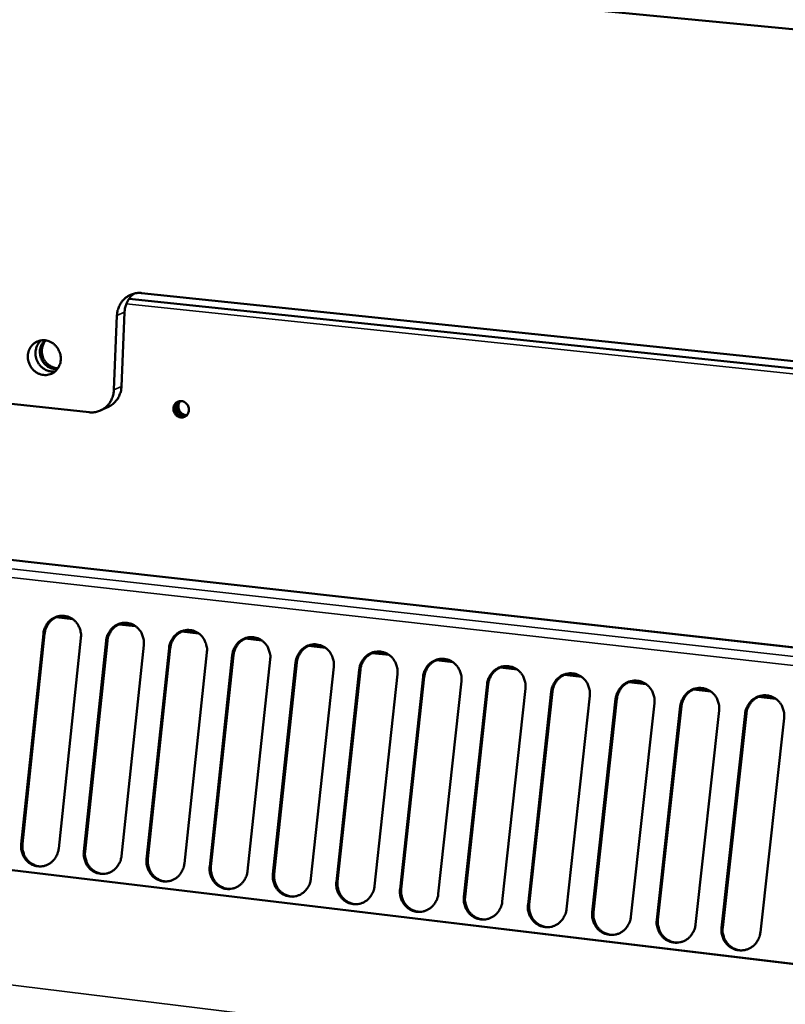
# Model space of a CAD drawing. Units: millimetres. Extents: x 65 to 5848, y 100 to 4100.
# Drawn here: x 5332 to 5435, y 2979 to 3111 of the extents above; entities that cross this region are included whole.
import ezdxf

# ---------------------------------------------------------------- set-up
doc = ezdxf.new("R2010")
doc.units = ezdxf.units.MM
doc.header["$LTSCALE"] = 20
doc.layers.add('Visible (ISO)', color=7, linetype='Continuous', lineweight=50)
doc.layers.add('Visible Narrow (ISO)', color=7, linetype='Continuous', lineweight=35)

msp = doc.modelspace()

# ---------------------------------------------------------------- linework, layer by layer
at = {"layer": 'Visible (ISO)'}
for p, q in [((4639.03, 3186.85), (5560.01, 3098.19)), ((5451.83, 2982.28), (4428.33, 3105.21)), ((5523.69, 3056.19), (5348.3, 3074.56)), ((5346.6, 3073.79), (5523.63, 3055.22)), ((5345.58, 3061.98), (5346, 3072)), ((5344.56, 3061.5), (5344.97, 3071.54)), ((5328.6, 3059.87), (5341.25, 3058.5)), ((5342.81, 3058.76), (5343.83, 3059.23)), ((5514.85, 3017.98), (5226.87, 3050.24)), ((5336.79, 3030.88), (5339.01, 3030.63)), ((5345.25, 3029.92), (5347.48, 3029.67)), ((5332.07, 3000.31), (5335.06, 3028.65)), ((5335.23, 3028.66), (5332.25, 3000.32)), ((5340.12, 3028.07), (5337.13, 2999.7)), ((5353.73, 3028.96), (5355.97, 3028.7)), ((5362.25, 3027.99), (5364.49, 3027.74)), ((5340.51, 2999.3), (5343.51, 3027.69)), ((5343.68, 3027.69), (5340.68, 2999.31)), ((5348.59, 3027.11), (5345.58, 2998.69)), ((5348.97, 2998.29), (5351.99, 3026.72)), ((5352.16, 3026.73), (5349.14, 2998.3)), ((5370.79, 3027.02), (5373.04, 3026.77)), ((5357.08, 3026.14), (5354.05, 2997.68)), ((5357.46, 2997.27), (5360.5, 3025.75)), ((5360.67, 3025.76), (5357.63, 2997.29)), ((5379.36, 3026.05), (5381.62, 3025.8)), ((5365.61, 3025.17), (5362.56, 2996.67)), ((5365.98, 2996.26), (5369.03, 3024.78)), ((5369.2, 3024.79), (5366.15, 2996.27)), ((5374.16, 3024.2), (5371.09, 2995.65)), ((5387.95, 3025.08), (5390.23, 3024.82)), ((5396.58, 3024.1), (5398.86, 3023.84)), ((5374.52, 2995.24), (5377.6, 3023.81)), ((5377.76, 3023.81), (5374.69, 2995.25)), ((5382.74, 3023.22), (5379.66, 2994.62)), ((5383.1, 2994.21), (5386.19, 3022.83)), ((5386.36, 3022.84), (5383.26, 2994.23)), ((5405.23, 3023.12), (5407.52, 3022.86)), ((5391.35, 3022.24), (5388.25, 2993.6)), ((5391.7, 2993.19), (5394.81, 3021.85)), ((5394.97, 3021.85), (5391.86, 2993.2)), ((5413.91, 3022.13), (5416.22, 3021.87)), ((5399.99, 3021.26), (5396.87, 2992.57)), ((5400.33, 2992.16), (5403.46, 3020.86)), ((5403.62, 3020.87), (5400.49, 2992.17)), ((5408.65, 3020.27), (5405.51, 2991.54)), ((5422.62, 3021.15), (5424.94, 3020.88)), ((5431.36, 3020.15), (5433.69, 3019.89)), ((5408.99, 2991.12), (5412.13, 3019.87)), ((5412.3, 3019.88), (5409.15, 2991.13)), ((5417.35, 3019.28), (5414.19, 2990.5)), ((5417.67, 2990.09), (5420.84, 3018.88)), ((5421, 3018.89), (5417.83, 2990.1)), ((5426.07, 3018.29), (5422.89, 2989.46)), ((5426.39, 2989.04), (5429.57, 3017.89)), ((5429.74, 3017.9), (5426.55, 2989.06)), ((5434.82, 3017.29), (5431.62, 2988.42))]:
    msp.add_line(p, q, dxfattribs=at)
at = {"layer": 'Visible (ISO)', "flags": 128}
for points in [[(5348.3, 3074.56, 0.03532), (5347.79, 3074.58, 0.055211), (5347.47, 3074.53, 0.015147), (5346.91, 3074.37, 0.03551), (5346.69, 3074.27, 0.035236), (5346.33, 3074.07, 0.035423), (5346, 3073.81, 0.034176), (5345.71, 3073.51, 0.034552), (5345.47, 3073.17, 0.032759), (5345.35, 3072.95, 0.013292), (5345.12, 3072.4, 0.051371), (5345.03, 3072.07, 0.032643), (5344.97, 3071.54)], [(5346, 3072, -0.027723), (5346.04, 3072.46, -0.045058), (5346.11, 3072.74, -0.009943), (5346.29, 3073.25, -0.027771), (5346.37, 3073.42, -0.029159), (5346.47, 3073.59, -0.010893), (5346.77, 3074.02, -0.047909), (5346.95, 3074.22, -0.029186), (5347.3, 3074.49)], [(5337.4, 3065.62, -0.041877), (5337.35, 3065.17, -0.062253), (5337.25, 3064.88, -0.020419), (5337.02, 3064.44, -0.042252), (5336.88, 3064.24, -0.044641), (5336.62, 3063.98, -0.044383), (5336.32, 3063.77, -0.045089), (5335.99, 3063.62, -0.045155), (5335.64, 3063.54, -0.043776), (5335.27, 3063.51, -0.044149), (5334.91, 3063.55, -0.041432), (5334.55, 3063.66, -0.041981), (5334.21, 3063.82, -0.039226), (5333.9, 3064.04, -0.039719), (5333.62, 3064.3, -0.037992), (5333.38, 3064.61, -0.03821), (5333.2, 3064.96, -0.038056), (5333.07, 3065.32, -0.037903), (5332.99, 3065.71, -0.039367), (5332.98, 3066.09, -0.038909), (5333.02, 3066.48, -0.041543), (5333.12, 3066.84, -0.040984), (5333.29, 3067.18, -0.043809), (5333.5, 3067.48, -0.043389), (5333.76, 3067.74, -0.045102), (5334.06, 3067.95, -0.044975), (5334.39, 3068.1, -0.04466), (5334.74, 3068.18, -0.044861), (5335.1, 3068.21, -0.042703), (5335.47, 3068.17, -0.043167), (5335.82, 3068.07, -0.040293), (5336.17, 3067.9, -0.040832), (5336.48, 3067.69, -0.0385), (5336.76, 3067.42, -0.038871), (5337, 3067.11, -0.037897), (5337.11, 3066.89, -0.017728), (5337.32, 3066.4, -0.058842), (5337.39, 3066.1, -0.038141), (5337.4, 3065.62)], [(5334.76, 3068.19, 0.041437), (5334.46, 3067.87, 0.063734), (5334.3, 3067.63, 0.020257), (5334.11, 3067.17, 0.041138), (5334.05, 3066.93, 0.038566), (5334, 3066.55, 0.039016), (5334.02, 3066.17, 0.0376), (5334.1, 3065.78, 0.037748), (5334.23, 3065.42, 0.037912), (5334.41, 3065.08, 0.037695), (5334.65, 3064.77, 0.039391), (5334.92, 3064.51, 0.038902), (5335.23, 3064.29, 0.041607), (5335.46, 3064.18, 0.020593), (5335.93, 3064.02, 0.064248), (5336.21, 3063.98, 0.04188), (5336.65, 3064.01)], [(5336.96, 3064.34, -0.04052), (5336.56, 3064.33, -0.062612), (5336.3, 3064.38, -0.019474), (5335.88, 3064.54, -0.04026), (5335.68, 3064.64, -0.037735), (5335.41, 3064.85, -0.038202), (5335.16, 3065.09, -0.036669), (5334.96, 3065.38, -0.036864), (5334.79, 3065.69, -0.036767), (5334.68, 3066.02, -0.036613), (5334.61, 3066.36, -0.037977), (5334.6, 3066.7, -0.037535), (5334.63, 3067.05, -0.039974), (5334.69, 3067.26, -0.01927), (5334.86, 3067.68, -0.06229), (5335, 3067.91, -0.040248), (5335.27, 3068.2)], [(5335.39, 3068.18, 0.041958), (5335.13, 3067.84, 0.064348), (5335.02, 3067.59, 0.020774), (5334.89, 3067.12, 0.041585), (5334.86, 3066.89, 0.03929), (5334.86, 3066.51, 0.039631), (5334.93, 3066.15, 0.038863), (5335.05, 3065.8, 0.038838), (5335.23, 3065.47, 0.039834), (5335.45, 3065.18, 0.039454), (5335.72, 3064.92, 0.041903), (5335.92, 3064.79, 0.021013), (5336.34, 3064.57, 0.06473), (5336.61, 3064.48, 0.042266), (5337.03, 3064.44)], [(5344.56, 3061.5, -0.032733), (5344.5, 3060.97, -0.051466), (5344.41, 3060.65, -0.013344), (5344.18, 3060.09, -0.032858), (5344.06, 3059.88, -0.034658), (5343.82, 3059.54, -0.034301), (5343.53, 3059.24, -0.035513), (5343.21, 3058.99, -0.035356), (5342.85, 3058.78, -0.03555), (5342.62, 3058.69, -0.01518), (5342.07, 3058.53, -0.055229), (5341.75, 3058.48, -0.035352), (5341.25, 3058.5)], [(5343.83, 3059.23, 0.035248), (5344.27, 3059.48, 0.055801), (5344.52, 3059.69, 0.015187), (5344.92, 3060.13, 0.035234), (5345.07, 3060.33, 0.0334), (5345.19, 3060.55, 0.013727), (5345.43, 3061.11, 0.052128), (5345.52, 3061.44, 0.033265), (5345.58, 3061.98)], [(5352.57, 3059.01, -0.063087), (5352.61, 3059.31, -0.084258), (5352.71, 3059.51, -0.039764), (5352.91, 3059.75, -0.064443), (5353.06, 3059.87, -0.065724), (5353.29, 3059.97, -0.065641), (5353.54, 3060.01, -0.062248), (5353.79, 3059.98, -0.062155), (5354.03, 3059.89, -0.057439), (5354.25, 3059.74, -0.05757), (5354.43, 3059.55, -0.055501), (5354.57, 3059.31, -0.055502), (5354.65, 3059.05, -0.057566), (5354.67, 3058.79, -0.057437), (5354.62, 3058.52, -0.062151), (5354.53, 3058.29, -0.062245), (5354.37, 3058.08, -0.065638), (5354.17, 3057.93, -0.06572), (5353.95, 3057.83, -0.064443), (5353.7, 3057.79, -0.06431), (5353.44, 3057.82, -0.059652), (5353.2, 3057.91, -0.059709), (5352.98, 3058.05, -0.055935), (5352.84, 3058.2, -0.03423), (5352.67, 3058.49, -0.077921), (5352.59, 3058.7, -0.056049), (5352.57, 3059.01)], [(5353.24, 3059.95, 0.061901), (5353, 3059.76, 0.086367), (5352.88, 3059.58, 0.039806), (5352.77, 3059.28, 0.060657), (5352.74, 3059.07, 0.056909), (5352.77, 3058.8, 0.056992), (5352.86, 3058.54, 0.057248), (5353, 3058.31, 0.057153), (5353.19, 3058.11, 0.061226), (5353.37, 3058, 0.040261), (5353.67, 3057.89, 0.086939), (5353.88, 3057.87, 0.06245), (5354.18, 3057.93)], [(5354.29, 3058.01, -0.055948), (5354.02, 3057.99, -0.08014), (5353.83, 3058.03, -0.033741), (5353.56, 3058.16, -0.05505), (5353.41, 3058.26, -0.051704), (5353.24, 3058.45, -0.051905), (5353.11, 3058.66, -0.051681), (5353.03, 3058.89, -0.051519), (5353, 3059.14, -0.054547), (5353.01, 3059.33, -0.033328), (5353.09, 3059.62, -0.079582), (5353.18, 3059.79, -0.055455), (5353.37, 3059.99)], [(5353.52, 3060.01, 0.057951), (5353.35, 3059.76, 0.081955), (5353.28, 3059.56, 0.036115), (5353.26, 3059.24, 0.056867), (5353.28, 3059.03, 0.055063), (5353.36, 3058.78, 0.055048), (5353.5, 3058.55, 0.057304), (5353.64, 3058.4, 0.036527), (5353.91, 3058.22, 0.082548), (5354.1, 3058.14, 0.058418), (5354.4, 3058.11)], [(5335.06, 3028.65, -0.037669), (5335.15, 3029.16, -0.057679), (5335.27, 3029.47, -0.017188), (5335.55, 3029.97, -0.037702), (5335.71, 3030.19, -0.039754), (5335.99, 3030.48, -0.039311), (5336.33, 3030.72, -0.041331), (5336.69, 3030.9, -0.041007), (5337.07, 3031.02, -0.042145), (5337.47, 3031.08, -0.042054), (5337.87, 3031.07, -0.041775), (5338.27, 3030.99, -0.041945), (5338.64, 3030.85, -0.040392), (5338.99, 3030.64, -0.040762), (5339.3, 3030.38, -0.038651), (5339.58, 3030.07, -0.03908), (5339.8, 3029.72, -0.037254), (5339.91, 3029.48, -0.016915), (5340.08, 3028.93, -0.057332), (5340.13, 3028.59, -0.037282), (5340.12, 3028.07)], [(5337.61, 3031.08, 0.036451), (5337.18, 3031.02, 0.057297), (5336.92, 3030.93, 0.016126), (5336.47, 3030.7, 0.036397), (5336.28, 3030.58, 0.034653), (5336.01, 3030.33, 0.035065), (5335.77, 3030.05, 0.033466), (5335.65, 3029.86, 0.013978), (5335.41, 3029.39, 0.05263), (5335.31, 3029.11, 0.033475), (5335.23, 3028.66)], [(5343.51, 3027.69, -0.037703), (5343.6, 3028.2, -0.057735), (5343.72, 3028.51, -0.017214), (5344.01, 3029.01, -0.037735), (5344.16, 3029.23, -0.039734), (5344.45, 3029.52, -0.039302), (5344.79, 3029.76, -0.041272), (5345.15, 3029.94, -0.040954), (5345.53, 3030.07, -0.042069), (5345.93, 3030.12, -0.041978), (5346.33, 3030.11, -0.041717), (5346.73, 3030.03, -0.04188), (5347.1, 3029.89, -0.040377), (5347.46, 3029.68, -0.040736), (5347.77, 3029.42, -0.03868), (5348.05, 3029.11, -0.039099), (5348.27, 3028.76, -0.037313), (5348.38, 3028.52, -0.016956), (5348.55, 3027.96, -0.057409), (5348.6, 3027.63, -0.037339), (5348.59, 3027.11)], [(5346.07, 3030.12, 0.036381), (5345.64, 3030.06, 0.057197), (5345.37, 3029.97, 0.016072), (5344.93, 3029.74, 0.036327), (5344.74, 3029.62, 0.034629), (5344.46, 3029.37, 0.035031), (5344.22, 3029.09, 0.033475), (5344.1, 3028.9, 0.013984), (5343.86, 3028.43, 0.052654), (5343.76, 3028.15, 0.033485), (5343.68, 3027.69)], [(5351.99, 3026.72, -0.037737), (5352.08, 3027.23, -0.057791), (5352.2, 3027.55, -0.01724), (5352.49, 3028.05, -0.037767), (5352.64, 3028.26, -0.039714), (5352.93, 3028.55, -0.039292), (5353.27, 3028.8, -0.041212), (5353.63, 3028.98, -0.040902), (5354.02, 3029.1, -0.041992), (5354.42, 3029.16, -0.041902), (5354.82, 3029.15, -0.041658), (5355.22, 3029.07, -0.041816), (5355.6, 3028.93, -0.040361), (5355.95, 3028.72, -0.04071), (5356.27, 3028.46, -0.03871), (5356.54, 3028.14, -0.039117), (5356.77, 3027.79, -0.037372), (5356.87, 3027.55, -0.016998), (5357.05, 3027, -0.057486), (5357.1, 3026.66, -0.037395), (5357.08, 3026.14)], [(5354.56, 3029.16, 0.036309), (5354.12, 3029.1, 0.057095), (5353.86, 3029.01, 0.016019), (5353.41, 3028.78, 0.036257), (5353.22, 3028.65, 0.034604), (5352.94, 3028.41, 0.034995), (5352.7, 3028.13, 0.033484), (5352.58, 3027.94, 0.013989), (5352.34, 3027.47, 0.052677), (5352.24, 3027.19, 0.033494), (5352.16, 3026.73)], [(5360.5, 3025.75, -0.03777), (5360.59, 3026.26, -0.057847), (5360.71, 3026.58, -0.017265), (5361, 3027.08, -0.0378), (5361.15, 3027.3, -0.039693), (5361.45, 3027.59, -0.039283), (5361.78, 3027.83, -0.041153), (5362.15, 3028.02, -0.040849), (5362.54, 3028.14, -0.041916), (5362.94, 3028.19, -0.041826), (5363.34, 3028.18, -0.0416), (5363.74, 3028.1, -0.041752), (5364.12, 3027.96, -0.040345), (5364.47, 3027.75, -0.040684), (5364.79, 3027.49, -0.038739), (5365.07, 3027.18, -0.039135), (5365.29, 3026.83, -0.037431), (5365.4, 3026.58, -0.01704), (5365.57, 3026.03, -0.057563), (5365.63, 3025.69, -0.037452), (5365.61, 3025.17)], [(5363.07, 3028.2, 0.036237), (5362.63, 3028.13, 0.056993), (5362.37, 3028.04, 0.015965), (5361.92, 3027.81, 0.036186), (5361.73, 3027.69, 0.034579), (5361.45, 3027.44, 0.034959), (5361.21, 3027.16, 0.033492), (5361.09, 3026.97, 0.013995), (5360.85, 3026.5, 0.0527), (5360.75, 3026.22, 0.033502), (5360.67, 3025.76)], [(5369.03, 3024.78, -0.037804), (5369.12, 3025.29, -0.057903), (5369.25, 3025.61, -0.017291), (5369.54, 3026.11, -0.037832), (5369.69, 3026.33, -0.039672), (5369.99, 3026.62, -0.039273), (5370.32, 3026.86, -0.041093), (5370.69, 3027.05, -0.040796), (5371.08, 3027.17, -0.04184), (5371.48, 3027.23, -0.041751), (5371.89, 3027.21, -0.041541), (5372.29, 3027.13, -0.041687), (5372.67, 3026.99, -0.040329), (5373.02, 3026.78, -0.040657), (5373.34, 3026.52, -0.038768), (5373.62, 3026.21, -0.039154), (5373.84, 3025.86, -0.03749), (5373.95, 3025.61, -0.017082), (5374.13, 3025.05, -0.057641), (5374.18, 3024.72, -0.037509), (5374.16, 3024.2)], [(5371.61, 3027.23, 0.036164), (5371.17, 3027.16, 0.05689), (5370.91, 3027.07, 0.01591), (5370.45, 3026.84, 0.036114), (5370.27, 3026.72, 0.034553), (5369.99, 3026.47, 0.034923), (5369.75, 3026.19, 0.033499), (5369.63, 3026, 0.013999), (5369.38, 3025.53, 0.052722), (5369.28, 3025.25, 0.033509), (5369.2, 3024.79)], [(5377.6, 3023.81, -0.037838), (5377.69, 3024.32, -0.057959), (5377.81, 3024.64, -0.017317), (5378.1, 3025.14, -0.037864), (5378.26, 3025.35, -0.039652), (5378.55, 3025.65, -0.039262), (5378.89, 3025.89, -0.041033), (5379.26, 3026.08, -0.040742), (5379.65, 3026.2, -0.041764), (5380.05, 3026.25, -0.041675), (5380.46, 3026.24, -0.041483), (5380.86, 3026.16, -0.041623), (5381.24, 3026.02, -0.040313), (5381.6, 3025.81, -0.040631), (5381.92, 3025.55, -0.038798), (5382.2, 3025.23, -0.039172), (5382.42, 3024.88, -0.03755), (5382.53, 3024.64, -0.017124), (5382.71, 3024.08, -0.057719), (5382.76, 3023.74, -0.037566), (5382.74, 3023.22)], [(5380.18, 3026.26, 0.036091), (5379.74, 3026.19, 0.056786), (5379.47, 3026.1, 0.015856), (5379.02, 3025.87, 0.036042), (5378.83, 3025.74, 0.034526), (5378.55, 3025.5, 0.034885), (5378.31, 3025.21, 0.033506), (5378.19, 3025.03, 0.014003), (5377.94, 3024.55, 0.052743), (5377.84, 3024.27, 0.033516), (5377.76, 3023.81)], [(5386.19, 3022.83, -0.037871), (5386.28, 3023.34, -0.058015), (5386.41, 3023.66, -0.017342), (5386.7, 3024.16, -0.037897), (5386.85, 3024.38, -0.03963), (5387.15, 3024.67, -0.039252), (5387.49, 3024.92, -0.040973), (5387.86, 3025.1, -0.040689), (5388.25, 3025.22, -0.041688), (5388.66, 3025.28, -0.041599), (5389.06, 3025.27, -0.041424), (5389.47, 3025.19, -0.041558), (5389.85, 3025.04, -0.040297), (5390.21, 3024.83, -0.040604), (5390.52, 3024.57, -0.038827), (5390.81, 3024.26, -0.039191), (5391.03, 3023.9, -0.037609), (5391.14, 3023.66, -0.017166), (5391.32, 3023.1, -0.057797), (5391.37, 3022.76, -0.037624), (5391.35, 3022.24)], [(5388.78, 3025.28, 0.036017), (5388.34, 3025.22, 0.056682), (5388.07, 3025.12, 0.0158), (5387.61, 3024.89, 0.035968), (5387.43, 3024.77, 0.034498), (5387.15, 3024.52, 0.034847), (5386.9, 3024.24, 0.033512), (5386.78, 3024.05, 0.014007), (5386.54, 3023.58, 0.052763), (5386.44, 3023.3, 0.033523), (5386.36, 3022.84)], [(5394.81, 3021.85, -0.037905), (5394.9, 3022.36, -0.058071), (5395.03, 3022.68, -0.017368), (5395.32, 3023.18, -0.037929), (5395.48, 3023.4, -0.039609), (5395.77, 3023.69, -0.039242), (5396.12, 3023.94, -0.040913), (5396.48, 3024.12, -0.040636), (5396.88, 3024.25, -0.041612), (5397.28, 3024.3, -0.041524), (5397.69, 3024.29, -0.041366), (5398.1, 3024.21, -0.041493), (5398.48, 3024.06, -0.040281), (5398.84, 3023.86, -0.040577), (5399.16, 3023.59, -0.038856), (5399.44, 3023.28, -0.039209), (5399.67, 3022.92, -0.037669), (5399.78, 3022.68, -0.017209), (5399.95, 3022.12, -0.057875), (5400.01, 3021.78, -0.037681), (5399.99, 3021.26)], [(5397.4, 3024.3, 0.035942), (5396.96, 3024.24, 0.056576), (5396.69, 3024.15, 0.015744), (5396.24, 3023.91, 0.035895), (5396.05, 3023.79, 0.03447), (5395.77, 3023.54, 0.034808), (5395.52, 3023.26, 0.033517), (5395.4, 3023.07, 0.01401), (5395.16, 3022.6, 0.052782), (5395.05, 3022.32, 0.033528), (5394.97, 3021.85)], [(5403.46, 3020.86, -0.037939), (5403.55, 3021.38, -0.058127), (5403.68, 3021.69, -0.017394), (5403.97, 3022.2, -0.037961), (5404.13, 3022.42, -0.039588), (5404.43, 3022.71, -0.039231), (5404.77, 3022.96, -0.040853), (5405.14, 3023.14, -0.040582), (5405.54, 3023.26, -0.041537), (5405.94, 3023.32, -0.041448), (5406.35, 3023.31, -0.041307), (5406.76, 3023.23, -0.041429), (5407.14, 3023.08, -0.040264), (5407.5, 3022.87, -0.04055), (5407.82, 3022.61, -0.038886), (5408.11, 3022.29, -0.039227), (5408.33, 3021.94, -0.037729), (5408.44, 3021.69, -0.017251), (5408.62, 3021.13, -0.057953), (5408.67, 3020.79, -0.037739), (5408.65, 3020.27)], [(5406.05, 3023.32, 0.035866), (5405.61, 3023.26, 0.056469), (5405.34, 3023.16, 0.015688), (5404.89, 3022.93, 0.03582), (5404.7, 3022.8, 0.034441), (5404.42, 3022.56, 0.034768), (5404.17, 3022.27, 0.033522), (5404.05, 3022.09, 0.014012), (5403.8, 3021.61, 0.0528), (5403.7, 3021.33, 0.033533), (5403.62, 3020.87)], [(5412.13, 3019.87, -0.037972), (5412.23, 3020.39, -0.058183), (5412.35, 3020.71, -0.017419), (5412.65, 3021.21, -0.037993), (5412.81, 3021.43, -0.039566), (5413.11, 3021.73, -0.03922), (5413.45, 3021.97, -0.040793), (5413.82, 3022.16, -0.040529), (5414.22, 3022.28, -0.041461), (5414.63, 3022.33, -0.041372), (5415.04, 3022.32, -0.041248), (5415.45, 3022.24, -0.041364), (5415.83, 3022.1, -0.040248), (5416.19, 3021.89, -0.040524), (5416.52, 3021.62, -0.038915), (5416.8, 3021.31, -0.039245), (5417.03, 3020.95, -0.037789), (5417.14, 3020.7, -0.017294), (5417.31, 3020.14, -0.058032), (5417.37, 3019.81, -0.037797), (5417.35, 3019.28)], [(5414.74, 3022.34, 0.03579), (5414.29, 3022.27, 0.056362), (5414.02, 3022.18, 0.015631), (5413.57, 3021.94, 0.035745), (5413.38, 3021.82, 0.034411), (5413.09, 3021.57, 0.034727), (5412.85, 3021.29, 0.033525), (5412.73, 3021.1, 0.014014), (5412.48, 3020.62, 0.052818), (5412.38, 3020.34, 0.033537), (5412.3, 3019.88)], [(5420.84, 3018.88, -0.038006), (5420.94, 3019.4, -0.05824), (5421.06, 3019.72, -0.017445), (5421.36, 3020.22, -0.038025), (5421.52, 3020.44, -0.039544), (5421.82, 3020.74, -0.039209), (5422.16, 3020.98, -0.040733), (5422.53, 3021.17, -0.040475), (5422.93, 3021.29, -0.041385), (5423.34, 3021.35, -0.041297), (5423.76, 3021.33, -0.04119), (5424.16, 3021.25, -0.041299), (5424.55, 3021.11, -0.040231), (5424.91, 3020.9, -0.040496), (5425.24, 3020.63, -0.038944), (5425.52, 3020.32, -0.039263), (5425.75, 3019.96, -0.037849), (5425.86, 3019.71, -0.017337), (5426.04, 3019.15, -0.058111), (5426.09, 3018.81, -0.037855), (5426.07, 3018.29)], [(5423.45, 3021.35, 0.035713), (5423, 3021.28, 0.056253), (5422.73, 3021.19, 0.015574), (5422.27, 3020.95, 0.035669), (5422.08, 3020.83, 0.03438), (5421.8, 3020.58, 0.034686), (5421.56, 3020.3, 0.033528), (5421.43, 3020.11, 0.014015), (5421.19, 3019.63, 0.052834), (5421.08, 3019.35, 0.03354), (5421, 3018.89)], [(5429.57, 3017.89, -0.038039), (5429.67, 3018.41, -0.058296), (5429.8, 3018.72, -0.017471), (5430.09, 3019.23, -0.038057), (5430.25, 3019.45, -0.039522), (5430.56, 3019.75, -0.039198), (5430.9, 3019.99, -0.040672), (5431.28, 3020.18, -0.040422), (5431.68, 3020.3, -0.041309), (5432.09, 3020.36, -0.041221), (5432.5, 3020.34, -0.041131), (5432.91, 3020.26, -0.041234), (5433.3, 3020.12, -0.040215), (5433.66, 3019.91, -0.040469), (5433.99, 3019.64, -0.038973), (5434.27, 3019.32, -0.039282), (5434.5, 3018.97, -0.037909), (5434.61, 3018.72, -0.01738), (5434.79, 3018.16, -0.05819), (5434.84, 3017.82, -0.037913), (5434.82, 3017.29)], [(5432.19, 3020.36, 0.035635), (5431.74, 3020.29, 0.056144), (5431.47, 3020.2, 0.015516), (5431.01, 3019.96, 0.035592), (5430.82, 3019.84, 0.034348), (5430.54, 3019.59, 0.034643), (5430.29, 3019.3, 0.03353), (5430.17, 3019.12, 0.014016), (5429.92, 3018.64, 0.05285), (5429.82, 3018.36, 0.033542), (5429.74, 3017.9)], [(5337.13, 2999.7, -0.037889), (5337.03, 2999.2, -0.057916), (5336.91, 2998.88, -0.017341), (5336.63, 2998.39, -0.037948), (5336.48, 2998.18, -0.039998), (5336.19, 2997.89, -0.039587), (5335.85, 2997.65, -0.041478), (5335.49, 2997.47, -0.041208), (5335.11, 2997.35, -0.042117), (5334.71, 2997.29, -0.042088), (5334.31, 2997.31, -0.041576), (5333.92, 2997.39, -0.041798), (5333.55, 2997.53, -0.040107), (5333.2, 2997.74, -0.040507), (5332.88, 2998, -0.038392), (5332.61, 2998.32, -0.038821), (5332.39, 2998.66, -0.037099), (5332.28, 2998.91, -0.016821), (5332.11, 2999.46, -0.057223), (5332.06, 2999.79, -0.037151), (5332.07, 3000.31)], [(5332.25, 3000.32, 0.033566), (5332.23, 2999.85, 0.052881), (5332.27, 2999.55, 0.014072), (5332.41, 2999.03, 0.033502), (5332.49, 2998.82, 0.034824), (5332.67, 2998.49, 0.034443), (5332.9, 2998.18, 0.036193), (5333.16, 2997.92, 0.035788), (5333.46, 2997.69, 0.037435), (5333.65, 2997.59, 0.016856), (5334.12, 2997.39, 0.058409), (5334.39, 2997.33, 0.037439), (5334.83, 2997.3)], [(5345.58, 2998.69, -0.037924), (5345.48, 2998.19, -0.057972), (5345.36, 2997.87, -0.017367), (5345.08, 2997.38, -0.037981), (5344.92, 2997.16, -0.039977), (5344.63, 2996.88, -0.039578), (5344.3, 2996.63, -0.041418), (5343.94, 2996.45, -0.041155), (5343.55, 2996.33, -0.042041), (5343.16, 2996.28, -0.042012), (5342.76, 2996.3, -0.041518), (5342.36, 2996.38, -0.041735), (5341.99, 2996.52, -0.040091), (5341.63, 2996.73, -0.040482), (5341.32, 2996.99, -0.038421), (5341.05, 2997.3, -0.03884), (5340.82, 2997.65, -0.037157), (5340.72, 2997.9, -0.016862), (5340.54, 2998.45, -0.0573), (5340.49, 2998.78, -0.037207), (5340.51, 2999.3)], [(5340.68, 2999.31, 0.033658), (5340.66, 2998.84, 0.053002), (5340.7, 2998.54, 0.014138), (5340.85, 2998.02, 0.033596), (5340.93, 2997.81, 0.034893), (5341.11, 2997.48, 0.03452), (5341.34, 2997.17, 0.03623), (5341.6, 2996.91, 0.035835), (5341.9, 2996.68, 0.037438), (5342.09, 2996.57, 0.016859), (5342.56, 2996.38, 0.058397), (5342.84, 2996.31, 0.037441), (5343.28, 2996.29)], [(5354.05, 2997.68, -0.037958), (5353.96, 2997.17, -0.058029), (5353.84, 2996.86, -0.017393), (5353.55, 2996.36, -0.038014), (5353.4, 2996.15, -0.039956), (5353.11, 2995.86, -0.039568), (5352.77, 2995.62, -0.041358), (5352.41, 2995.44, -0.041101), (5352.02, 2995.32, -0.041965), (5351.63, 2995.27, -0.041936), (5351.22, 2995.28, -0.04146), (5350.83, 2995.36, -0.041671), (5350.45, 2995.51, -0.040076), (5350.1, 2995.72, -0.040456), (5349.78, 2995.98, -0.03845), (5349.51, 2996.29, -0.038858), (5349.29, 2996.64, -0.037216), (5349.18, 2996.88, -0.016904), (5349.01, 2997.44, -0.057376), (5348.95, 2997.77, -0.037263), (5348.97, 2998.29)], [(5349.14, 2998.3, 0.03375), (5349.12, 2997.83, 0.053124), (5349.16, 2997.53, 0.014205), (5349.31, 2997.01, 0.033691), (5349.39, 2996.79, 0.034961), (5349.57, 2996.46, 0.034598), (5349.8, 2996.15, 0.036267), (5350.06, 2995.89, 0.035883), (5350.36, 2995.67, 0.037442), (5350.56, 2995.56, 0.016861), (5351.03, 2995.36, 0.058386), (5351.31, 2995.3, 0.037443), (5351.75, 2995.28)], [(5362.56, 2996.67, -0.037992), (5362.47, 2996.16, -0.058085), (5362.35, 2995.84, -0.017419), (5362.06, 2995.34, -0.038047), (5361.9, 2995.13, -0.039936), (5361.61, 2994.84, -0.039558), (5361.27, 2994.6, -0.041297), (5360.91, 2994.42, -0.041048), (5360.52, 2994.3, -0.041889), (5360.12, 2994.25, -0.041861), (5359.72, 2994.26, -0.041402), (5359.32, 2994.34, -0.041607), (5358.95, 2994.49, -0.04006), (5358.59, 2994.7, -0.04043), (5358.28, 2994.96, -0.038479), (5358, 2995.27, -0.038876), (5357.78, 2995.63, -0.037274), (5357.67, 2995.87, -0.016945), (5357.5, 2996.42, -0.057453), (5357.44, 2996.76, -0.037319), (5357.46, 2997.27)], [(5357.63, 2997.29, 0.033844), (5357.61, 2996.81, 0.053248), (5357.65, 2996.51, 0.014272), (5357.8, 2995.99, 0.033787), (5357.88, 2995.77, 0.035031), (5358.06, 2995.44, 0.034676), (5358.29, 2995.13, 0.036305), (5358.55, 2994.87, 0.035931), (5358.86, 2994.65, 0.037446), (5359.06, 2994.54, 0.016864), (5359.53, 2994.34, 0.058375), (5359.81, 2994.28, 0.037445), (5360.25, 2994.26)], [(5371.09, 2995.65, -0.038026), (5371, 2995.14, -0.058141), (5370.88, 2994.82, -0.017445), (5370.59, 2994.32, -0.03808), (5370.43, 2994.11, -0.039915), (5370.14, 2993.82, -0.039547), (5369.8, 2993.58, -0.041237), (5369.44, 2993.4, -0.040994), (5369.05, 2993.28, -0.041813), (5368.65, 2993.22, -0.041785), (5368.24, 2993.24, -0.041344), (5367.85, 2993.32, -0.041543), (5367.47, 2993.47, -0.040045), (5367.11, 2993.68, -0.040404), (5366.8, 2993.94, -0.038508), (5366.52, 2994.25, -0.038894), (5366.29, 2994.61, -0.037333), (5366.19, 2994.85, -0.016987), (5366.01, 2995.4, -0.05753), (5365.96, 2995.74, -0.037376), (5365.98, 2996.26)], [(5366.15, 2996.27, 0.033939), (5366.13, 2995.79, 0.053372), (5366.17, 2995.49, 0.01434), (5366.31, 2994.97, 0.033884), (5366.4, 2994.75, 0.035101), (5366.58, 2994.42, 0.034755), (5366.81, 2994.11, 0.036343), (5367.08, 2993.85, 0.03598), (5367.38, 2993.62, 0.03745), (5367.58, 2993.51, 0.016868), (5368.06, 2993.32, 0.058365), (5368.34, 2993.25, 0.037448), (5368.78, 2993.24)], [(5379.66, 2994.62, -0.03806), (5379.56, 2994.12, -0.058198), (5379.44, 2993.8, -0.017471), (5379.15, 2993.3, -0.038112), (5378.99, 2993.09, -0.039893), (5378.7, 2992.79, -0.039537), (5378.36, 2992.55, -0.041177), (5378, 2992.37, -0.04094), (5377.6, 2992.25, -0.041737), (5377.2, 2992.2, -0.041709), (5376.8, 2992.21, -0.041286), (5376.4, 2992.3, -0.041479), (5376.02, 2992.44, -0.040029), (5375.66, 2992.65, -0.040378), (5375.34, 2992.91, -0.038537), (5375.06, 2993.23, -0.038912), (5374.84, 2993.58, -0.037392), (5374.73, 2993.83, -0.017029), (5374.56, 2994.38, -0.057608), (5374.5, 2994.72, -0.037433), (5374.52, 2995.24)], [(5374.69, 2995.25, 0.034035), (5374.67, 2994.77, 0.053497), (5374.71, 2994.47, 0.014409), (5374.86, 2993.94, 0.033982), (5374.94, 2993.73, 0.035172), (5375.13, 2993.39, 0.034835), (5375.36, 2993.09, 0.036382), (5375.62, 2992.82, 0.036029), (5375.93, 2992.6, 0.037454), (5376.13, 2992.49, 0.016871), (5376.61, 2992.29, 0.058355), (5376.89, 2992.23, 0.037451), (5377.34, 2992.21)], [(5388.25, 2993.6, -0.038094), (5388.15, 2993.09, -0.058254), (5388.03, 2992.77, -0.017496), (5387.74, 2992.27, -0.038145), (5387.58, 2992.06, -0.039872), (5387.29, 2991.77, -0.039526), (5386.95, 2991.52, -0.041117), (5386.58, 2991.34, -0.040887), (5386.19, 2991.22, -0.041661), (5385.78, 2991.17, -0.041633), (5385.38, 2991.18, -0.041228), (5384.97, 2991.27, -0.041415), (5384.59, 2991.41, -0.040013), (5384.24, 2991.62, -0.040351), (5383.92, 2991.89, -0.038566), (5383.64, 2992.2, -0.03893), (5383.41, 2992.56, -0.037451), (5383.31, 2992.8, -0.017071), (5383.13, 2993.36, -0.057686), (5383.08, 2993.69, -0.03749), (5383.1, 2994.21)], [(5383.26, 2994.23, 0.034131), (5383.24, 2993.75, 0.053624), (5383.28, 2993.44, 0.014479), (5383.43, 2992.92, 0.034081), (5383.51, 2992.7, 0.035243), (5383.7, 2992.37, 0.034915), (5383.93, 2992.06, 0.036421), (5384.2, 2991.79, 0.036078), (5384.51, 2991.57, 0.037459), (5384.71, 2991.46, 0.016875), (5385.19, 2991.27, 0.058346), (5385.47, 2991.2, 0.037454), (5385.93, 2991.18)], [(5396.87, 2992.57, -0.038128), (5396.77, 2992.06, -0.058311), (5396.65, 2991.74, -0.017522), (5396.36, 2991.24, -0.038177), (5396.2, 2991.03, -0.039851), (5395.9, 2990.73, -0.039516), (5395.56, 2990.49, -0.041056), (5395.19, 2990.31, -0.040833), (5394.8, 2990.19, -0.041585), (5394.39, 2990.14, -0.041558), (5393.98, 2990.15, -0.04117), (5393.58, 2990.23, -0.041351), (5393.2, 2990.38, -0.039997), (5392.84, 2990.59, -0.040325), (5392.52, 2990.85, -0.038595), (5392.24, 2991.17, -0.038948), (5392.02, 2991.53, -0.03751), (5391.91, 2991.77, -0.017113), (5391.73, 2992.33, -0.057763), (5391.68, 2992.67, -0.037547), (5391.7, 2993.19)], [(5391.86, 2993.2, 0.034229), (5391.84, 2992.72, 0.053752), (5391.89, 2992.41, 0.01455), (5392.03, 2991.89, 0.034181), (5392.12, 2991.67, 0.035315), (5392.3, 2991.33, 0.034996), (5392.54, 2991.02, 0.03646), (5392.81, 2990.76, 0.036128), (5393.12, 2990.53, 0.037464), (5393.32, 2990.42, 0.01688), (5393.8, 2990.23, 0.058337), (5394.09, 2990.17, 0.037458), (5394.54, 2990.15)], [(5405.51, 2991.54, -0.038162), (5405.42, 2991.03, -0.058368), (5405.29, 2990.71, -0.017548), (5405, 2990.21, -0.03821), (5404.84, 2989.99, -0.039829), (5404.54, 2989.7, -0.039505), (5404.2, 2989.46, -0.040995), (5403.83, 2989.27, -0.040779), (5403.44, 2989.15, -0.041509), (5403.03, 2989.1, -0.041482), (5402.62, 2989.12, -0.041111), (5402.22, 2989.2, -0.041286), (5401.83, 2989.35, -0.039981), (5401.47, 2989.56, -0.040298), (5401.15, 2989.82, -0.038624), (5400.87, 2990.14, -0.038966), (5400.65, 2990.49, -0.03757), (5400.54, 2990.74, -0.017155), (5400.36, 2991.3, -0.057841), (5400.31, 2991.63, -0.037604), (5400.33, 2992.16)], [(5400.49, 2992.17, 0.034327), (5400.47, 2991.69, 0.053881), (5400.51, 2991.38, 0.014621), (5400.66, 2990.85, 0.034281), (5400.75, 2990.64, 0.035388), (5400.93, 2990.3, 0.035078), (5401.17, 2989.99, 0.0365), (5401.44, 2989.72, 0.036178), (5401.75, 2989.5, 0.03747), (5401.96, 2989.39, 0.016884), (5402.44, 2989.2, 0.058329), (5402.73, 2989.13, 0.037462), (5403.18, 2989.11)], [(5414.19, 2990.5, -0.038196), (5414.09, 2989.99, -0.058424), (5413.97, 2989.67, -0.017574), (5413.67, 2989.17, -0.038242), (5413.51, 2988.95, -0.039807), (5413.22, 2988.66, -0.039494), (5412.87, 2988.42, -0.040935), (5412.5, 2988.23, -0.040725), (5412.1, 2988.12, -0.041433), (5411.7, 2988.06, -0.041406), (5411.29, 2988.08, -0.041053), (5410.88, 2988.16, -0.041222), (5410.5, 2988.31, -0.039965), (5410.13, 2988.52, -0.040272), (5409.81, 2988.78, -0.038653), (5409.53, 2989.1, -0.038984), (5409.31, 2989.46, -0.037629), (5409.2, 2989.7, -0.017198), (5409.02, 2990.26, -0.05792), (5408.97, 2990.6, -0.037662), (5408.99, 2991.12)], [(5409.15, 2991.13, 0.034427), (5409.13, 2990.65, 0.054012), (5409.17, 2990.35, 0.014693), (5409.32, 2989.82, 0.034383), (5409.4, 2989.6, 0.035461), (5409.59, 2989.26, 0.035161), (5409.83, 2988.95, 0.03654), (5410.1, 2988.68, 0.036229), (5410.41, 2988.45, 0.037475), (5410.62, 2988.35, 0.016889), (5411.11, 2988.16, 0.058321), (5411.4, 2988.09, 0.037467), (5411.85, 2988.07)], [(5422.89, 2989.46, -0.03823), (5422.8, 2988.95, -0.058481), (5422.67, 2988.63, -0.0176), (5422.38, 2988.13, -0.038275), (5422.21, 2987.91, -0.039785), (5421.92, 2987.62, -0.039482), (5421.57, 2987.37, -0.040874), (5421.2, 2987.19, -0.040671), (5420.8, 2987.07, -0.041357), (5420.39, 2987.02, -0.041331), (5419.98, 2987.03, -0.040995), (5419.57, 2987.12, -0.041158), (5419.19, 2987.27, -0.039949), (5418.82, 2987.48, -0.040245), (5418.5, 2987.74, -0.038682), (5418.22, 2988.06, -0.039002), (5417.99, 2988.42, -0.037689), (5417.88, 2988.66, -0.01724), (5417.71, 2989.22, -0.057998), (5417.65, 2989.56, -0.037719), (5417.67, 2990.09)], [(5417.83, 2990.1, 0.034528), (5417.81, 2989.61, 0.054144), (5417.86, 2989.31, 0.014767), (5418.01, 2988.78, 0.034486), (5418.09, 2988.56, 0.035536), (5418.28, 2988.22, 0.035245), (5418.52, 2987.91, 0.036581), (5418.79, 2987.64, 0.036281), (5419.11, 2987.41, 0.037482), (5419.32, 2987.3, 0.016895), (5419.8, 2987.11, 0.058313), (5420.09, 2987.05, 0.037472), (5420.55, 2987.03)], [(5431.62, 2988.42, -0.038263), (5431.53, 2987.91, -0.058538), (5431.4, 2987.59, -0.017626), (5431.11, 2987.08, -0.038307), (5430.95, 2986.87, -0.039762), (5430.64, 2986.57, -0.039471), (5430.3, 2986.33, -0.040813), (5429.92, 2986.15, -0.040616), (5429.53, 2986.03, -0.041281), (5429.11, 2985.97, -0.041255), (5428.7, 2985.99, -0.040937), (5428.29, 2986.07, -0.041094), (5427.91, 2986.22, -0.039933), (5427.54, 2986.43, -0.040218), (5427.22, 2986.7, -0.038711), (5426.94, 2987.02, -0.03902), (5426.71, 2987.37, -0.037749), (5426.6, 2987.62, -0.017283), (5426.42, 2988.18, -0.058077), (5426.37, 2988.52, -0.037777), (5426.39, 2989.04)], [(5426.55, 2989.06, 0.03463), (5426.53, 2988.57, 0.054277), (5426.57, 2988.26, 0.014841), (5426.72, 2987.73, 0.034591), (5426.81, 2987.51, 0.035611), (5427, 2987.17, 0.035329), (5427.24, 2986.86, 0.036622), (5427.51, 2986.59, 0.036332), (5427.83, 2986.36, 0.037488), (5428.04, 2986.25, 0.0169), (5428.53, 2986.06, 0.058307), (5428.82, 2986, 0.037478), (5429.28, 2985.99)]]:
    msp.add_lwpolyline(points, format="xyb", dxfattribs=at)
at = {"layer": 'Visible Narrow (ISO)'}
for p, q in [((5451.74, 2982.23), (4428.06, 3105.19)), ((4350.13, 3102.05), (5595.82, 2948.71)), ((5523.59, 3054.49), (5346.23, 3073.12)), ((5344.97, 3071.54), (5346, 3072)), ((5345.58, 3061.98), (5344.56, 3061.5)), ((5224.69, 3049.33), (5513.11, 3016.95)), ((5226.77, 3050.22), (5514.81, 3017.95)), ((5224.2, 3048.21), (5511.35, 3015.91)), ((5338.64, 3030.85), (5337.17, 3031.01)), ((5347.11, 3029.89), (5345.63, 3030.05)), ((5335.06, 3028.65), (5335.23, 3028.66)), ((5355.6, 3028.92), (5354.12, 3029.09)), ((5364.12, 3027.96), (5362.63, 3028.13)), ((5343.51, 3027.69), (5343.68, 3027.69)), ((5351.99, 3026.72), (5352.16, 3026.73)), ((5372.67, 3026.99), (5371.17, 3027.16)), ((5360.5, 3025.75), (5360.67, 3025.76)), ((5381.25, 3026.02), (5379.74, 3026.19)), ((5369.03, 3024.78), (5369.2, 3024.79)), ((5389.85, 3025.04), (5388.34, 3025.21)), ((5398.48, 3024.06), (5396.97, 3024.23)), ((5377.6, 3023.81), (5377.76, 3023.81)), ((5386.19, 3022.83), (5386.36, 3022.84)), ((5407.15, 3023.08), (5405.62, 3023.25)), ((5394.81, 3021.85), (5394.97, 3021.85)), ((5415.84, 3022.09), (5414.31, 3022.27)), ((5403.46, 3020.86), (5403.62, 3020.87)), ((5424.56, 3021.11), (5423.02, 3021.28)), ((5433.3, 3020.11), (5431.76, 3020.29)), ((5412.13, 3019.87), (5412.3, 3019.88)), ((5420.84, 3018.88), (5421, 3018.89)), ((5429.57, 3017.89), (5429.74, 3017.9)), ((5332.07, 3000.31), (5332.25, 3000.32)), ((5340.51, 2999.3), (5340.68, 2999.31)), ((5348.97, 2998.29), (5349.14, 2998.3)), ((5357.46, 2997.27), (5357.63, 2997.29)), ((5365.98, 2996.26), (5366.15, 2996.27)), ((5374.52, 2995.24), (5374.69, 2995.25)), ((5383.1, 2994.21), (5383.26, 2994.23)), ((5391.7, 2993.19), (5391.86, 2993.2)), ((5400.33, 2992.16), (5400.49, 2992.17)), ((5408.99, 2991.12), (5409.15, 2991.13)), ((5417.67, 2990.09), (5417.83, 2990.1)), ((5426.39, 2989.04), (5426.55, 2989.06))]:
    msp.add_line(p, q, dxfattribs=at)

doc.saveas('drawing.dxf')
